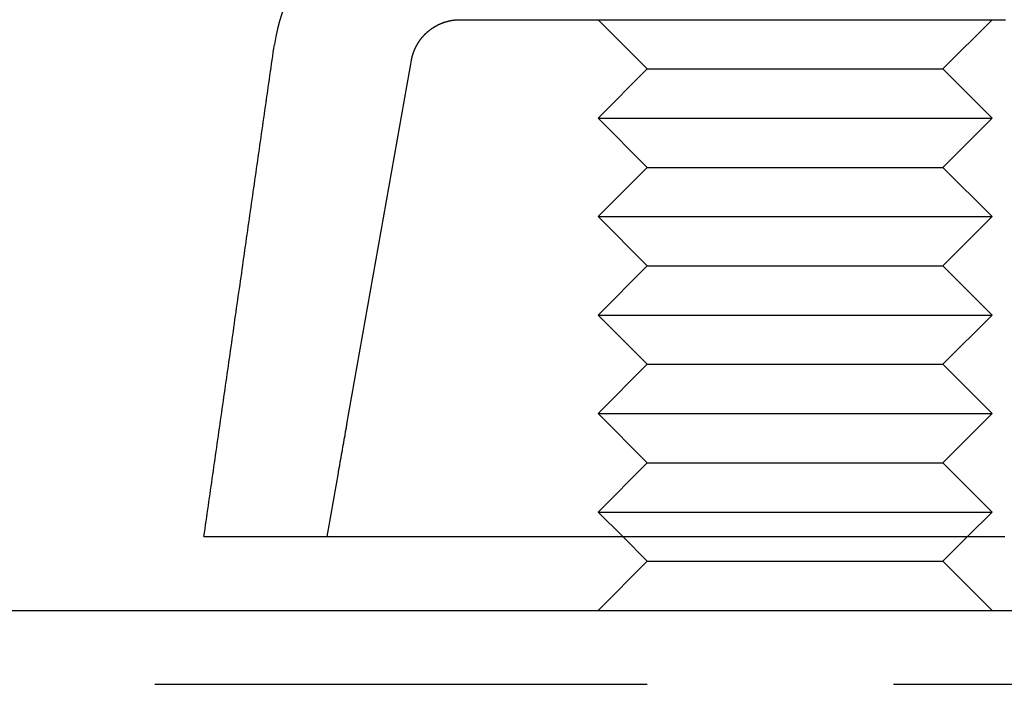
# Model space of a CAD drawing. Extents: x -1006 to 879, y -828 to 88.
# Drawn here: x -839 to -819, y -4 to 10 of the extents above; entities that cross this region are included whole.
import ezdxf

# ---------------------------------------------------------------- set-up
doc = ezdxf.new("R2010")
doc.units = 0
doc.header["$LTSCALE"] = 40
doc.linetypes.add('VERDECKT', pattern=[0.375, 0.25, -0.125])
doc.layers.get('0').update_dxf_attribs({"linetype": 'CONTINUOUS'})
doc.layers.add('STEMPEL', color=3, linetype='CONTINUOUS')

# ---------------------------------------------------------------- blocks, each defined once
blk = doc.blocks.new('A$C713119D8')
at = {"color": 1, "linetype": 'VERDECKT', "extrusion": (0, 1, -2e-16)}
for p, q in [((-825.8179, 8.5158), (-826.8179, 9.5158)), ((-819.8179, 8.5158), (-818.8179, 9.5158)), ((-825.8179, 8.5158), (-826.8179, 7.5158)), ((-825.8179, 8.5158), (-819.8179, 8.5158)), ((-825.8179, 8.5158), (-819.8179, 8.5158)), ((-819.8179, 8.5158), (-818.8179, 7.5158)), ((-826.8179, 7.5158), (-818.8179, 7.5158)), ((-826.8179, 7.5158), (-818.8179, 7.5158)), ((-825.8179, 6.5158), (-826.8179, 7.5158)), ((-819.8179, 6.5158), (-818.8179, 7.5158)), ((-825.8179, 6.5158), (-826.8179, 5.5158)), ((-825.8179, 6.5158), (-819.8179, 6.5158)), ((-825.8179, 6.5158), (-819.8179, 6.5158)), ((-819.8179, 6.5158), (-818.8179, 5.5158)), ((-826.8179, 5.5158), (-818.8179, 5.5158)), ((-826.8179, 5.5158), (-818.8179, 5.5158)), ((-825.8179, 4.5158), (-826.8179, 5.5158)), ((-819.8179, 4.5158), (-818.8179, 5.5158)), ((-825.8179, 4.5158), (-826.8179, 3.5158)), ((-825.8179, 4.5158), (-819.8179, 4.5158)), ((-825.8179, 4.5158), (-819.8179, 4.5158)), ((-819.8179, 4.5158), (-818.8179, 3.5158)), ((-826.8179, 3.5158), (-818.8179, 3.5158)), ((-826.8179, 3.5158), (-818.8179, 3.5158)), ((-825.8179, 2.5158), (-826.8179, 3.5158)), ((-819.8179, 2.5158), (-818.8179, 3.5158)), ((-825.8179, 2.5158), (-826.8179, 1.5158)), ((-825.8179, 2.5158), (-819.8179, 2.5158)), ((-825.8179, 2.5158), (-819.8179, 2.5158)), ((-819.8179, 2.5158), (-818.8179, 1.5158)), ((-826.8179, 1.5158), (-818.8179, 1.5158)), ((-826.8179, 1.5158), (-818.8179, 1.5158)), ((-825.8179, 0.5158), (-826.8179, 1.5158)), ((-819.8179, 0.5158), (-818.8179, 1.5158)), ((-825.8179, 0.5158), (-826.8179, -0.4842)), ((-825.8179, 0.5158), (-819.8179, 0.5158)), ((-825.8179, 0.5158), (-819.8179, 0.5158)), ((-819.8179, 0.5158), (-818.8179, -0.4842)), ((-826.8179, -0.4842), (-818.8179, -0.4842)), ((-826.3179, -0.9842), (-826.8179, -0.4842)), ((-826.8179, -0.4842), (-818.8179, -0.4842)), ((-819.3179, -0.9842), (-818.8179, -0.4842)), ((-895.8179, -3.9842), (-583.8179, -3.9842))]:
    blk.add_line(p, q, dxfattribs=at)
at = {"color": 3, "linetype": 'CONTINUOUS', "extrusion": (0, 1, -2e-16)}
for p, q in [((-825.8179, -1.4842), (-826.3179, -0.9842)), ((-819.8179, -1.4842), (-819.3179, -0.9842)), ((-825.8179, -1.4842), (-826.8179, -2.4842)), ((-825.8179, -1.4842), (-819.8179, -1.4842)), ((-825.8179, -1.4842), (-819.8179, -1.4842)), ((-819.8179, -1.4842), (-818.8179, -2.4842)), ((-895.8179, -2.4842), (-583.8179, -2.4842))]:
    blk.add_line(p, q, dxfattribs=at)
at = {"color": 1}
for points in [[(-830.607, 8.6902, 0), (-830.606, 8.6938, 0), (-830.605, 8.6973, 0), (-830.605, 8.7009, 0), (-830.604, 8.7045, 0), (-830.603, 8.708, 0), (-830.603, 8.7116, 0), (-830.602, 8.7152, 0), (-830.601, 8.7187, 0), (-830.6, 8.7223, 0), (-830.6, 8.7258, 0), (-830.599, 8.7294, 0), (-830.598, 8.733, 0), (-830.597, 8.7365, 0), (-830.597, 8.74, 0), (-830.596, 8.7436, 0), (-830.595, 8.7471, 0), (-830.594, 8.7507, 0), (-830.593, 8.7542, 0), (-830.592, 8.7577, 0), (-830.591, 8.7613, 0), (-830.59, 8.7648, 0), (-830.59, 8.7683, 0), (-830.589, 8.7719, 0), (-830.588, 8.7754, 0), (-830.587, 8.7789, 0), (-830.586, 8.7824, 0), (-830.585, 8.7859, 0), (-830.584, 8.7894, 0), (-830.583, 8.7929, 0), (-830.582, 8.7964, 0), (-830.581, 8.7999, 0), (-830.58, 8.8034, 0), (-830.579, 8.8069, 0), (-830.578, 8.8104, 0), (-830.576, 8.8139, 0), (-830.575, 8.8174, 0), (-830.574, 8.8209, 0), (-830.573, 8.8243, 0), (-830.572, 8.8278, 0), (-830.571, 8.8313, 0), (-830.57, 8.8347, 0), (-830.569, 8.8382, 0), (-830.567, 8.8416, 0), (-830.566, 8.8451, 0), (-830.565, 8.8485, 0), (-830.564, 8.852, 0), (-830.562, 8.8554, 0), (-830.561, 8.8588, 0), (-830.56, 8.8622, 0), (-830.559, 8.8657, 0), (-830.557, 8.8691, 0), (-830.556, 8.8725, 0), (-830.555, 8.8759, 0), (-830.553, 8.8793, 0), (-830.552, 8.8827, 0), (-830.551, 8.8861, 0), (-830.549, 8.8895, 0), (-830.548, 8.8929, 0), (-830.547, 8.8963, 0), (-830.545, 8.8996, 0), (-830.544, 8.903, 0), (-830.542, 8.9063, 0), (-830.541, 8.9097, 0), (-830.54, 8.9131, 0), (-830.538, 8.9164, 0), (-830.537, 8.9197, 0), (-830.535, 8.9231, 0), (-830.534, 8.9264, 0), (-830.532, 8.9297, 0), (-830.531, 8.933, 0), (-830.529, 8.9363, 0), (-830.528, 8.9396, 0), (-830.526, 8.9429, 0), (-830.525, 8.9462, 0), (-830.523, 8.9495, 0), (-830.521, 8.9528, 0), (-830.52, 8.956, 0), (-830.518, 8.9593, 0), (-830.517, 8.9626, 0), (-830.515, 8.9658, 0), (-830.513, 8.969, 0), (-830.512, 8.9723, 0), (-830.51, 8.9755, 0), (-830.508, 8.9787, 0), (-830.507, 8.982, 0), (-830.505, 8.9852, 0), (-830.503, 8.9884, 0), (-830.501, 8.9916, 0), (-830.5, 8.9947, 0), (-830.498, 8.9979, 0), (-830.496, 9.0011, 0), (-830.494, 9.0043, 0), (-830.493, 9.0074, 0), (-830.491, 9.0106, 0), (-830.489, 9.0138, 0), (-830.487, 9.0169, 0), (-830.485, 9.02, 0), (-830.484, 9.0232, 0), (-830.482, 9.0263, 0), (-830.48, 9.0294, 0), (-830.478, 9.0326, 0), (-830.476, 9.0357, 0), (-830.474, 9.0388, 0), (-830.472, 9.0419, 0), (-830.47, 9.045, 0), (-830.468, 9.048, 0), (-830.466, 9.0511, 0), (-830.465, 9.0542, 0), (-830.463, 9.0573, 0), (-830.461, 9.0603, 0), (-830.459, 9.0634, 0), (-830.457, 9.0664, 0), (-830.455, 9.0694, 0), (-830.453, 9.0725, 0), (-830.45, 9.0755, 0), (-830.448, 9.0785, 0), (-830.446, 9.0815, 0), (-830.444, 9.0845, 0), (-830.442, 9.0875, 0), (-830.44, 9.0905, 0), (-830.438, 9.0935, 0), (-830.436, 9.0965, 0), (-830.434, 9.0994, 0), (-830.432, 9.1024, 0), (-830.429, 9.1053, 0), (-830.427, 9.1083, 0), (-830.425, 9.1112, 0), (-830.423, 9.1142, 0), (-830.421, 9.1171, 0), (-830.419, 9.12, 0), (-830.416, 9.1229, 0), (-830.414, 9.1258, 0), (-830.412, 9.1287, 0), (-830.41, 9.1316, 0), (-830.407, 9.1344, 0), (-830.405, 9.1373, 0), (-830.403, 9.1401, 0), (-830.401, 9.143, 0), (-830.398, 9.1458, 0), (-830.396, 9.1487, 0), (-830.394, 9.1515, 0), (-830.391, 9.1543, 0), (-830.389, 9.1571, 0), (-830.387, 9.1599, 0), (-830.384, 9.1627, 0), (-830.382, 9.1655, 0), (-830.38, 9.1682, 0), (-830.377, 9.171, 0), (-830.375, 9.1738, 0), (-830.372, 9.1765, 0), (-830.37, 9.1792, 0), (-830.368, 9.182, 0), (-830.365, 9.1847, 0), (-830.363, 9.1874, 0), (-830.36, 9.1901, 0), (-830.358, 9.1928, 0), (-830.355, 9.1954, 0), (-830.353, 9.1981, 0), (-830.35, 9.2008, 0), (-830.348, 9.2034, 0), (-830.345, 9.2061, 0), (-830.343, 9.2087, 0), (-830.34, 9.2113, 0), (-830.338, 9.2139, 0), (-830.335, 9.2165, 0), (-830.333, 9.2191, 0), (-830.33, 9.2217, 0), (-830.327, 9.2243, 0), (-830.325, 9.2269, 0), (-830.322, 9.2294, 0), (-830.32, 9.2319, 0), (-830.317, 9.2345, 0), (-830.314, 9.237, 0), (-830.312, 9.2395, 0), (-830.309, 9.242, 0), (-830.307, 9.2445, 0), (-830.304, 9.247, 0), (-830.301, 9.2495, 0), (-830.299, 9.2519, 0), (-830.296, 9.2544, 0), (-830.293, 9.2568, 0), (-830.291, 9.2592, 0), (-830.288, 9.2617, 0), (-830.285, 9.2641, 0), (-830.282, 9.2665, 0), (-830.28, 9.2689, 0), (-830.277, 9.2713, 0), (-830.274, 9.2736, 0), (-830.271, 9.276, 0), (-830.269, 9.2784, 0), (-830.266, 9.2807, 0), (-830.263, 9.283, 0), (-830.26, 9.2854, 0), (-830.257, 9.2877, 0), (-830.255, 9.29, 0), (-830.252, 9.2923, 0), (-830.249, 9.2946, 0), (-830.246, 9.2969, 0), (-830.243, 9.2991, 0), (-830.24, 9.3014, 0), (-830.238, 9.3036, 0), (-830.235, 9.3059, 0), (-830.232, 9.3081, 0), (-830.229, 9.3103, 0), (-830.226, 9.3125, 0), (-830.223, 9.3147, 0), (-830.22, 9.3169, 0), (-830.217, 9.3191, 0), (-830.214, 9.3212, 0), (-830.211, 9.3234, 0), (-830.208, 9.3255, 0), (-830.205, 9.3277, 0), (-830.202, 9.3298, 0), (-830.199, 9.3319, 0), (-830.196, 9.334, 0), (-830.193, 9.3361, 0), (-830.19, 9.3382, 0), (-830.187, 9.3402, 0), (-830.184, 9.3423, 0), (-830.181, 9.3443, 0), (-830.178, 9.3464, 0), (-830.175, 9.3484, 0), (-830.172, 9.3504, 0), (-830.169, 9.3524, 0), (-830.166, 9.3544, 0), (-830.163, 9.3564, 0), (-830.16, 9.3583, 0), (-830.157, 9.3603, 0), (-830.154, 9.3622, 0), (-830.151, 9.3642, 0), (-830.148, 9.3661, 0), (-830.145, 9.368, 0), (-830.141, 9.3699, 0), (-830.138, 9.3718, 0), (-830.135, 9.3737, 0), (-830.132, 9.3756, 0), (-830.129, 9.3774, 0), (-830.126, 9.3792, 0), (-830.123, 9.3811, 0), (-830.119, 9.3829, 0), (-830.116, 9.3847, 0), (-830.113, 9.3865, 0), (-830.11, 9.3883, 0), (-830.107, 9.3901, 0), (-830.104, 9.3918, 0), (-830.1, 9.3936, 0), (-830.097, 9.3953, 0), (-830.094, 9.397, 0), (-830.091, 9.3987, 0), (-830.087, 9.4004, 0), (-830.084, 9.4021, 0), (-830.081, 9.4038, 0), (-830.078, 9.4055, 0), (-830.075, 9.4071, 0), (-830.071, 9.4088, 0), (-830.068, 9.4104, 0), (-830.065, 9.412, 0), (-830.062, 9.4136, 0), (-830.058, 9.4152, 0), (-830.055, 9.4168, 0), (-830.052, 9.4183, 0), (-830.048, 9.4199, 0), (-830.045, 9.4214, 0), (-830.042, 9.423, 0), (-830.039, 9.4245, 0), (-830.035, 9.426, 0), (-830.032, 9.4275, 0), (-830.029, 9.429, 0), (-830.025, 9.4304, 0), (-830.022, 9.4319, 0), (-830.019, 9.4333, 0), (-830.015, 9.4347, 0), (-830.012, 9.4362, 0), (-830.009, 9.4376, 0), (-830.005, 9.439, 0), (-830.002, 9.4403, 0), (-829.998, 9.4417, 0), (-829.995, 9.4431, 0), (-829.992, 9.4444, 0), (-829.988, 9.4458, 0), (-829.985, 9.4471, 0), (-829.982, 9.4484, 0), (-829.978, 9.4497, 0), (-829.975, 9.451, 0), (-829.971, 9.4522, 0), (-829.968, 9.4535, 0), (-829.965, 9.4548, 0), (-829.961, 9.456, 0), (-829.958, 9.4572, 0), (-829.954, 9.4584, 0), (-829.951, 9.4596, 0), (-829.947, 9.4609, 0), (-829.944, 9.462, 0), (-829.94, 9.4632, 0), (-829.937, 9.4643, 0), (-829.933, 9.4655, 0), (-829.93, 9.4666, 0), (-829.927, 9.4677, 0), (-829.923, 9.4688, 0), (-829.92, 9.4699, 0), (-829.916, 9.471, 0), (-829.913, 9.4721, 0), (-829.909, 9.4731, 0), (-829.906, 9.4742, 0), (-829.902, 9.4752, 0), (-829.899, 9.4762, 0), (-829.895, 9.4772, 0), (-829.892, 9.4782, 0), (-829.888, 9.4792, 0), (-829.885, 9.4802, 0), (-829.881, 9.4811, 0), (-829.878, 9.4821, 0), (-829.874, 9.483, 0), (-829.87, 9.4839, 0), (-829.867, 9.4848, 0), (-829.863, 9.4857, 0), (-829.86, 9.4866, 0), (-829.856, 9.4875, 0), (-829.853, 9.4883, 0), (-829.849, 9.4892, 0), (-829.846, 9.49, 0), (-829.842, 9.4908, 0), (-829.839, 9.4916, 0), (-829.835, 9.4924, 0), (-829.831, 9.4932, 0), (-829.828, 9.494, 0), (-829.824, 9.4947, 0), (-829.821, 9.4955, 0), (-829.817, 9.4962, 0), (-829.814, 9.4969, 0), (-829.81, 9.4976, 0), (-829.806, 9.4983, 0), (-829.803, 9.499, 0), (-829.799, 9.4996, 0), (-829.796, 9.5003, 0), (-829.792, 9.5009, 0), (-829.788, 9.5015, 0), (-829.785, 9.5021, 0), (-829.781, 9.5027, 0), (-829.778, 9.5033, 0), (-829.774, 9.5039, 0), (-829.77, 9.5044, 0), (-829.767, 9.505, 0), (-829.763, 9.5055, 0), (-829.76, 9.506, 0), (-829.756, 9.5065, 0), (-829.752, 9.507, 0), (-829.749, 9.5075, 0), (-829.745, 9.508, 0), (-829.742, 9.5084, 0), (-829.738, 9.5089, 0), (-829.734, 9.5093, 0), (-829.731, 9.5097, 0), (-829.727, 9.5101, 0), (-829.724, 9.5105, 0), (-829.72, 9.5108, 0), (-829.716, 9.5112, 0), (-829.713, 9.5115, 0), (-829.709, 9.5119, 0), (-829.706, 9.5122, 0), (-829.702, 9.5125, 0), (-829.698, 9.5128, 0), (-829.695, 9.513, 0), (-829.691, 9.5133, 0), (-829.687, 9.5136, 0), (-829.684, 9.5138, 0), (-829.68, 9.514, 0), (-829.677, 9.5142, 0), (-829.673, 9.5144, 0), (-829.669, 9.5146, 0), (-829.666, 9.5148, 0), (-829.662, 9.5149, 0), (-829.658, 9.5151, 0), (-829.655, 9.5152, 0), (-829.651, 9.5153, 0), (-829.648, 9.5154, 0), (-829.644, 9.5155, 0), (-829.64, 9.5156, 0), (-829.637, 9.5157, 0), (-829.633, 9.5157, 0), (-829.629, 9.5157, 0), (-829.626, 9.5158, 0), (-829.622, 9.5158, 0)], [(-829.622, 9.5158, 0), (-829.622, 9.5158, 0), (-829.622, 9.5158, 0), (-829.621, 9.5158, 0), (-829.621, 9.5158, 0), (-829.62, 9.5158, 0), (-829.619, 9.5158, 0), (-829.618, 9.5158, 0), (-829.617, 9.5158, 0), (-829.616, 9.5158, 0), (-829.615, 9.5158, 0), (-829.613, 9.5158, 0), (-829.612, 9.5158, 0), (-829.61, 9.5158, 0), (-829.608, 9.5158, 0), (-829.606, 9.5158, 0), (-829.604, 9.5158, 0), (-829.601, 9.5158, 0), (-829.599, 9.5158, 0), (-829.596, 9.5158, 0), (-829.593, 9.5158, 0), (-829.59, 9.5158, 0), (-829.587, 9.5158, 0), (-829.584, 9.5158, 0), (-829.581, 9.5158, 0), (-829.577, 9.5158, 0), (-829.574, 9.5158, 0), (-829.57, 9.5158, 0), (-829.566, 9.5158, 0), (-829.562, 9.5158, 0), (-829.557, 9.5158, 0), (-829.553, 9.5158, 0), (-829.549, 9.5158, 0), (-829.544, 9.5158, 0), (-829.539, 9.5158, 0), (-829.534, 9.5158, 0), (-829.529, 9.5158, 0), (-829.524, 9.5158, 0), (-829.518, 9.5158, 0), (-829.513, 9.5158, 0), (-829.507, 9.5158, 0), (-829.501, 9.5158, 0), (-829.495, 9.5158, 0), (-829.489, 9.5158, 0), (-829.483, 9.5158, 0), (-829.477, 9.5158, 0), (-829.47, 9.5158, 0), (-829.463, 9.5158, 0), (-829.457, 9.5158, 0), (-829.45, 9.5158, 0), (-829.443, 9.5158, 0), (-829.435, 9.5158, 0), (-829.428, 9.5158, 0), (-829.42, 9.5158, 0), (-829.413, 9.5158, 0), (-829.405, 9.5158, 0), (-829.397, 9.5158, 0), (-829.389, 9.5158, 0), (-829.38, 9.5158, 0), (-829.372, 9.5158, 0), (-829.364, 9.5158, 0), (-829.355, 9.5158, 0), (-829.346, 9.5158, 0), (-829.337, 9.5158, 0), (-829.328, 9.5158, 0), (-829.319, 9.5158, 0), (-829.309, 9.5158, 0), (-829.3, 9.5158, 0), (-829.29, 9.5158, 0), (-829.28, 9.5158, 0), (-829.27, 9.5158, 0), (-829.26, 9.5158, 0), (-829.25, 9.5158, 0), (-829.239, 9.5158, 0), (-829.229, 9.5158, 0), (-829.218, 9.5158, 0), (-829.207, 9.5158, 0), (-829.196, 9.5158, 0), (-829.185, 9.5158, 0), (-829.174, 9.5158, 0), (-829.162, 9.5158, 0), (-829.151, 9.5158, 0), (-829.139, 9.5158, 0), (-829.127, 9.5158, 0), (-829.115, 9.5158, 0), (-829.103, 9.5158, 0), (-829.091, 9.5158, 0), (-829.078, 9.5158, 0), (-829.066, 9.5158, 0), (-829.053, 9.5158, 0), (-829.04, 9.5158, 0), (-829.027, 9.5158, 0), (-829.014, 9.5158, 0), (-829.001, 9.5158, 0), (-828.988, 9.5158, 0), (-828.974, 9.5158, 0), (-828.96, 9.5158, 0), (-828.946, 9.5158, 0), (-828.932, 9.5158, 0), (-828.918, 9.5158, 0), (-828.904, 9.5158, 0), (-828.89, 9.5158, 0), (-828.875, 9.5158, 0), (-828.86, 9.5158, 0), (-828.846, 9.5158, 0), (-828.831, 9.5158, 0), (-828.816, 9.5158, 0), (-828.8, 9.5158, 0), (-828.785, 9.5158, 0), (-828.769, 9.5158, 0), (-828.754, 9.5158, 0), (-828.738, 9.5158, 0), (-828.722, 9.5158, 0), (-828.706, 9.5158, 0), (-828.69, 9.5158, 0), (-828.673, 9.5158, 0), (-828.657, 9.5158, 0), (-828.64, 9.5158, 0), (-828.623, 9.5158, 0), (-828.607, 9.5158, 0), (-828.589, 9.5158, 0), (-828.572, 9.5158, 0), (-828.555, 9.5158, 0), (-828.538, 9.5158, 0), (-828.52, 9.5158, 0), (-828.502, 9.5158, 0), (-828.484, 9.5158, 0), (-828.466, 9.5158, 0), (-828.448, 9.5158, 0), (-828.43, 9.5158, 0), (-828.412, 9.5158, 0), (-828.393, 9.5158, 0), (-828.374, 9.5158, 0), (-828.356, 9.5158, 0), (-828.337, 9.5158, 0), (-828.318, 9.5158, 0), (-828.299, 9.5158, 0), (-828.279, 9.5158, 0), (-828.26, 9.5158, 0), (-828.24, 9.5158, 0), (-828.22, 9.5158, 0), (-828.201, 9.5158, 0), (-828.181, 9.5158, 0), (-828.161, 9.5158, 0), (-828.14, 9.5158, 0), (-828.12, 9.5158, 0), (-828.099, 9.5158, 0), (-828.079, 9.5158, 0), (-828.058, 9.5158, 0), (-828.037, 9.5158, 0), (-828.016, 9.5158, 0), (-827.995, 9.5158, 0), (-827.974, 9.5158, 0), (-827.952, 9.5158, 0), (-827.931, 9.5158, 0), (-827.909, 9.5158, 0), (-827.887, 9.5158, 0), (-827.865, 9.5158, 0), (-827.843, 9.5158, 0), (-827.821, 9.5158, 0), (-827.799, 9.5158, 0), (-827.777, 9.5158, 0), (-827.754, 9.5158, 0), (-827.731, 9.5158, 0), (-827.709, 9.5158, 0), (-827.686, 9.5158, 0), (-827.663, 9.5158, 0), (-827.639, 9.5158, 0), (-827.616, 9.5158, 0), (-827.593, 9.5158, 0), (-827.569, 9.5158, 0), (-827.545, 9.5158, 0), (-827.522, 9.5158, 0), (-827.498, 9.5158, 0), (-827.474, 9.5158, 0), (-827.449, 9.5158, 0), (-827.425, 9.5158, 0), (-827.401, 9.5158, 0), (-827.376, 9.5158, 0), (-827.351, 9.5158, 0), (-827.327, 9.5158, 0), (-827.302, 9.5158, 0), (-827.276, 9.5158, 0), (-827.251, 9.5158, 0), (-827.226, 9.5158, 0), (-827.2, 9.5158, 0), (-827.175, 9.5158, 0), (-827.149, 9.5158, 0), (-827.123, 9.5158, 0), (-827.097, 9.5158, 0), (-827.071, 9.5158, 0), (-827.045, 9.5158, 0), (-827.018, 9.5158, 0), (-826.992, 9.5158, 0), (-826.965, 9.5158, 0), (-826.938, 9.5158, 0), (-826.911, 9.5158, 0), (-826.884, 9.5158, 0), (-826.857, 9.5158, 0), (-826.83, 9.5158, 0), (-826.803, 9.5158, 0), (-826.775, 9.5158, 0), (-826.748, 9.5158, 0), (-826.72, 9.5158, 0), (-826.692, 9.5158, 0), (-826.664, 9.5158, 0), (-826.636, 9.5158, 0), (-826.607, 9.5158, 0), (-826.579, 9.5158, 0), (-826.551, 9.5158, 0), (-826.522, 9.5158, 0), (-826.493, 9.5158, 0), (-826.464, 9.5158, 0), (-826.435, 9.5158, 0), (-826.406, 9.5158, 0), (-826.377, 9.5158, 0), (-826.348, 9.5158, 0), (-826.318, 9.5158, 0), (-826.289, 9.5158, 0), (-826.259, 9.5158, 0), (-826.229, 9.5158, 0), (-826.199, 9.5158, 0), (-826.169, 9.5158, 0), (-826.139, 9.5158, 0), (-826.109, 9.5158, 0), (-826.078, 9.5158, 0), (-826.048, 9.5158, 0), (-826.017, 9.5158, 0), (-825.986, 9.5158, 0), (-825.955, 9.5158, 0), (-825.924, 9.5158, 0), (-825.893, 9.5158, 0), (-825.862, 9.5158, 0), (-825.831, 9.5158, 0), (-825.799, 9.5158, 0), (-825.768, 9.5158, 0), (-825.736, 9.5158, 0), (-825.704, 9.5158, 0), (-825.672, 9.5158, 0), (-825.64, 9.5158, 0), (-825.608, 9.5158, 0), (-825.576, 9.5158, 0), (-825.543, 9.5158, 0), (-825.511, 9.5158, 0), (-825.478, 9.5158, 0), (-825.446, 9.5158, 0), (-825.413, 9.5158, 0), (-825.38, 9.5158, 0), (-825.347, 9.5158, 0), (-825.314, 9.5158, 0), (-825.28, 9.5158, 0), (-825.247, 9.5158, 0), (-825.214, 9.5158, 0), (-825.18, 9.5158, 0), (-825.146, 9.5158, 0), (-825.112, 9.5158, 0), (-825.079, 9.5158, 0), (-825.044, 9.5158, 0), (-825.01, 9.5158, 0), (-824.976, 9.5158, 0), (-824.942, 9.5158, 0), (-824.907, 9.5158, 0), (-824.873, 9.5158, 0), (-824.838, 9.5158, 0), (-824.803, 9.5158, 0), (-824.768, 9.5158, 0), (-824.733, 9.5158, 0), (-824.698, 9.5158, 0), (-824.663, 9.5158, 0), (-824.627, 9.5158, 0), (-824.592, 9.5158, 0), (-824.557, 9.5158, 0), (-824.521, 9.5158, 0), (-824.486, 9.5158, 0), (-824.451, 9.5158, 0), (-824.415, 9.5158, 0), (-824.38, 9.5158, 0), (-824.345, 9.5158, 0), (-824.309, 9.5158, 0), (-824.274, 9.5158, 0), (-824.239, 9.5158, 0), (-824.203, 9.5158, 0), (-824.168, 9.5158, 0), (-824.133, 9.5158, 0), (-824.097, 9.5158, 0), (-824.062, 9.5158, 0), (-824.027, 9.5158, 0), (-823.991, 9.5158, 0), (-823.956, 9.5158, 0), (-823.921, 9.5158, 0), (-823.885, 9.5158, 0), (-823.85, 9.5158, 0), (-823.814, 9.5158, 0), (-823.779, 9.5158, 0), (-823.744, 9.5158, 0), (-823.708, 9.5158, 0), (-823.673, 9.5158, 0), (-823.638, 9.5158, 0), (-823.602, 9.5158, 0), (-823.567, 9.5158, 0), (-823.532, 9.5158, 0), (-823.496, 9.5158, 0), (-823.461, 9.5158, 0), (-823.426, 9.5158, 0), (-823.39, 9.5158, 0), (-823.355, 9.5158, 0), (-823.32, 9.5158, 0), (-823.284, 9.5158, 0), (-823.249, 9.5158, 0), (-823.213, 9.5158, 0), (-823.178, 9.5158, 0), (-823.143, 9.5158, 0), (-823.107, 9.5158, 0), (-823.072, 9.5158, 0), (-823.037, 9.5158, 0), (-823.001, 9.5158, 0), (-822.966, 9.5158, 0), (-822.931, 9.5158, 0), (-822.895, 9.5158, 0), (-822.86, 9.5158, 0), (-822.824, 9.5158, 0), (-822.789, 9.5158, 0), (-822.754, 9.5158, 0), (-822.718, 9.5158, 0), (-822.683, 9.5158, 0), (-822.647, 9.5158, 0), (-822.612, 9.5158, 0), (-822.577, 9.5158, 0), (-822.541, 9.5158, 0), (-822.506, 9.5158, 0), (-822.471, 9.5158, 0), (-822.435, 9.5158, 0), (-822.4, 9.5158, 0), (-822.364, 9.5158, 0), (-822.329, 9.5158, 0), (-822.294, 9.5158, 0), (-822.258, 9.5158, 0), (-822.223, 9.5158, 0), (-822.187, 9.5158, 0), (-822.152, 9.5158, 0), (-822.117, 9.5158, 0), (-822.081, 9.5158, 0), (-822.046, 9.5158, 0), (-822.011, 9.5158, 0), (-821.975, 9.5158, 0), (-821.94, 9.5158, 0), (-821.904, 9.5158, 0), (-821.869, 9.5158, 0), (-821.834, 9.5158, 0), (-821.798, 9.5158, 0), (-821.763, 9.5158, 0), (-821.727, 9.5158, 0), (-821.692, 9.5158, 0), (-821.657, 9.5158, 0), (-821.621, 9.5158, 0), (-821.586, 9.5158, 0), (-821.55, 9.5158, 0), (-821.515, 9.5158, 0), (-821.48, 9.5158, 0), (-821.444, 9.5158, 0), (-821.409, 9.5158, 0), (-821.374, 9.5158, 0), (-821.338, 9.5158, 0), (-821.303, 9.5158, 0), (-821.267, 9.5158, 0), (-821.232, 9.5158, 0), (-821.197, 9.5158, 0), (-821.161, 9.5158, 0), (-821.126, 9.5158, 0), (-821.091, 9.5158, 0), (-821.055, 9.5158, 0), (-821.02, 9.5158, 0), (-820.984, 9.5158, 0), (-820.949, 9.5158, 0), (-820.914, 9.5158, 0), (-820.878, 9.5158, 0), (-820.843, 9.5158, 0), (-820.808, 9.5158, 0), (-820.772, 9.5158, 0), (-820.737, 9.5158, 0), (-820.702, 9.5158, 0), (-820.666, 9.5158, 0), (-820.631, 9.5158, 0), (-820.595, 9.5158, 0), (-820.56, 9.5158, 0), (-820.525, 9.5158, 0), (-820.489, 9.5158, 0), (-820.454, 9.5158, 0), (-820.419, 9.5158, 0), (-820.383, 9.5158, 0), (-820.348, 9.5158, 0), (-820.313, 9.5158, 0), (-820.277, 9.5158, 0), (-820.242, 9.5158, 0), (-820.206, 9.5158, 0), (-820.171, 9.5158, 0), (-820.136, 9.5158, 0), (-820.1, 9.5158, 0), (-820.065, 9.5158, 0), (-820.03, 9.5158, 0), (-819.994, 9.5158, 0), (-819.959, 9.5158, 0), (-819.924, 9.5158, 0), (-819.888, 9.5158, 0), (-819.853, 9.5158, 0), (-819.817, 9.5158, 0), (-819.782, 9.5158, 0), (-819.747, 9.5158, 0), (-819.711, 9.5158, 0), (-819.676, 9.5158, 0), (-819.641, 9.5158, 0), (-819.605, 9.5158, 0), (-819.57, 9.5158, 0), (-819.535, 9.5158, 0), (-819.499, 9.5158, 0), (-819.464, 9.5158, 0), (-819.428, 9.5158, 0), (-819.393, 9.5158, 0), (-819.358, 9.5158, 0), (-819.322, 9.5158, 0), (-819.287, 9.5158, 0), (-819.252, 9.5158, 0), (-819.216, 9.5158, 0), (-819.181, 9.5158, 0), (-819.146, 9.5158, 0), (-819.11, 9.5158, 0), (-819.075, 9.5158, 0), (-819.04, 9.5158, 0), (-819.004, 9.5158, 0), (-818.969, 9.5158, 0), (-818.933, 9.5158, 0), (-818.898, 9.5158, 0), (-818.863, 9.5158, 0), (-818.827, 9.5158, 0), (-818.792, 9.5158, 0), (-818.757, 9.5158, 0), (-818.721, 9.5158, 0), (-818.686, 9.5158, 0), (-818.651, 9.5158, 0), (-818.615, 9.5158, 0), (-818.58, 9.5158, 0), (-818.544, 9.5158, 0)], [(-832.32, -0.9842, 0), (-832.307, -0.9081, 0), (-832.293, -0.8319, 0), (-832.28, -0.7557, 0), (-832.266, -0.6795, 0), (-832.253, -0.6034, 0), (-832.239, -0.5272, 0), (-832.226, -0.451, 0), (-832.212, -0.3748, 0), (-832.199, -0.2986, 0), (-832.185, -0.2225, 0), (-832.172, -0.1463, 0), (-832.158, -0.0701, 0), (-832.145, 0.0061, 0), (-832.132, 0.0822, 0), (-832.118, 0.1584, 0), (-832.105, 0.2346, 0), (-832.091, 0.3108, 0), (-832.078, 0.3869, 0), (-832.064, 0.4631, 0), (-832.051, 0.5393, 0), (-832.037, 0.6155, 0), (-832.024, 0.6916, 0), (-832.01, 0.7678, 0), (-831.997, 0.844, 0), (-831.983, 0.9202, 0), (-831.97, 0.9964, 0), (-831.956, 1.0725, 0), (-831.943, 1.1487, 0), (-831.929, 1.2249, 0), (-831.916, 1.3011, 0), (-831.902, 1.3772, 0), (-831.889, 1.4534, 0), (-831.875, 1.5296, 0), (-831.862, 1.6058, 0), (-831.848, 1.6819, 0), (-831.835, 1.7581, 0), (-831.821, 1.8343, 0), (-831.808, 1.9105, 0), (-831.794, 1.9867, 0), (-831.781, 2.0628, 0), (-831.767, 2.139, 0), (-831.754, 2.2152, 0), (-831.74, 2.2913, 0), (-831.727, 2.3675, 0), (-831.713, 2.4437, 0), (-831.7, 2.5199, 0), (-831.686, 2.5961, 0), (-831.673, 2.6722, 0), (-831.659, 2.7484, 0), (-831.646, 2.8246, 0), (-831.632, 2.9008, 0), (-831.619, 2.9769, 0), (-831.605, 3.0531, 0), (-831.592, 3.1293, 0), (-831.578, 3.2055, 0), (-831.565, 3.2816, 0), (-831.551, 3.3578, 0), (-831.538, 3.434, 0), (-831.524, 3.5102, 0), (-831.511, 3.5864, 0), (-831.497, 3.6625, 0), (-831.484, 3.7387, 0), (-831.47, 3.8149, 0), (-831.457, 3.8911, 0), (-831.443, 3.9672, 0), (-831.43, 4.0434, 0), (-831.416, 4.1196, 0), (-831.403, 4.1958, 0), (-831.389, 4.2719, 0), (-831.376, 4.3481, 0), (-831.362, 4.4243, 0), (-831.349, 4.5005, 0), (-831.335, 4.5766, 0), (-831.322, 4.6528, 0), (-831.308, 4.729, 0), (-831.295, 4.8052, 0), (-831.281, 4.8814, 0), (-831.268, 4.9575, 0), (-831.254, 5.0337, 0), (-831.241, 5.1099, 0), (-831.227, 5.1861, 0), (-831.214, 5.2622, 0), (-831.2, 5.3384, 0), (-831.187, 5.4146, 0), (-831.173, 5.4908, 0), (-831.16, 5.567, 0), (-831.146, 5.6431, 0), (-831.133, 5.7193, 0), (-831.119, 5.7955, 0), (-831.106, 5.8716, 0), (-831.092, 5.9478, 0), (-831.079, 6.024, 0), (-831.065, 6.1002, 0), (-831.052, 6.1764, 0), (-831.038, 6.2525, 0), (-831.025, 6.3287, 0), (-831.011, 6.4049, 0), (-830.998, 6.4811, 0), (-830.985, 6.5572, 0), (-830.971, 6.6334, 0), (-830.958, 6.7096, 0), (-830.944, 6.7858, 0), (-830.931, 6.862, 0), (-830.917, 6.9381, 0), (-830.904, 7.0143, 0), (-830.89, 7.0905, 0), (-830.877, 7.1666, 0), (-830.863, 7.2428, 0), (-830.85, 7.319, 0), (-830.836, 7.3952, 0), (-830.823, 7.4714, 0), (-830.809, 7.5475, 0), (-830.796, 7.6237, 0), (-830.782, 7.6999, 0), (-830.769, 7.7761, 0), (-830.755, 7.8522, 0), (-830.742, 7.9284, 0), (-830.728, 8.0046, 0), (-830.715, 8.0808, 0), (-830.701, 8.157, 0), (-830.688, 8.2331, 0), (-830.674, 8.3093, 0), (-830.661, 8.3855, 0), (-830.647, 8.4617, 0), (-830.634, 8.5378, 0), (-830.62, 8.614, 0), (-830.607, 8.6902, 0)]]:
    blk.add_polyline3d(points, dxfattribs=at)
at = {"color": 3}
for points in [[(-834.82, -0.9842, 0), (-834.809, -0.9055, 0), (-834.798, -0.8268, 0), (-834.786, -0.7481, 0), (-834.775, -0.6694, 0), (-834.764, -0.5907, 0), (-834.753, -0.512, 0), (-834.741, -0.4333, 0), (-834.73, -0.3546, 0), (-834.719, -0.2759, 0), (-834.708, -0.1972, 0), (-834.696, -0.1185, 0), (-834.685, -0.0398, 0), (-834.674, 0.0389, 0), (-834.663, 0.1177, 0), (-834.651, 0.1964, 0), (-834.64, 0.2751, 0), (-834.629, 0.3538, 0), (-834.617, 0.4325, 0), (-834.606, 0.5112, 0), (-834.595, 0.5899, 0), (-834.584, 0.6686, 0), (-834.572, 0.7473, 0), (-834.561, 0.826, 0), (-834.55, 0.9047, 0), (-834.539, 0.9834, 0), (-834.527, 1.0621, 0), (-834.516, 1.1408, 0), (-834.505, 1.2195, 0), (-834.494, 1.2982, 0), (-834.482, 1.377, 0), (-834.471, 1.4557, 0), (-834.46, 1.5344, 0), (-834.449, 1.6131, 0), (-834.437, 1.6918, 0), (-834.426, 1.7705, 0), (-834.415, 1.8492, 0), (-834.404, 1.9279, 0), (-834.392, 2.0066, 0), (-834.381, 2.0853, 0), (-834.37, 2.164, 0), (-834.358, 2.2427, 0), (-834.347, 2.3214, 0), (-834.336, 2.4001, 0), (-834.325, 2.4788, 0), (-834.313, 2.5575, 0), (-834.302, 2.6363, 0), (-834.291, 2.715, 0), (-834.28, 2.7937, 0), (-834.268, 2.8724, 0), (-834.257, 2.9511, 0), (-834.246, 3.0298, 0), (-834.235, 3.1085, 0), (-834.223, 3.1872, 0), (-834.212, 3.2659, 0), (-834.201, 3.3446, 0), (-834.19, 3.4233, 0), (-834.178, 3.502, 0), (-834.167, 3.5807, 0), (-834.156, 3.6594, 0), (-834.145, 3.7382, 0), (-834.133, 3.8169, 0), (-834.122, 3.8956, 0), (-834.111, 3.9743, 0), (-834.099, 4.053, 0), (-834.088, 4.1317, 0), (-834.077, 4.2104, 0), (-834.066, 4.2891, 0), (-834.054, 4.3678, 0), (-834.043, 4.4465, 0), (-834.032, 4.5252, 0), (-834.021, 4.6039, 0), (-834.009, 4.6826, 0), (-833.998, 4.7613, 0), (-833.987, 4.84, 0), (-833.976, 4.9187, 0), (-833.964, 4.9974, 0), (-833.953, 5.0762, 0), (-833.942, 5.1549, 0), (-833.931, 5.2336, 0), (-833.919, 5.3123, 0), (-833.908, 5.391, 0), (-833.897, 5.4697, 0), (-833.886, 5.5484, 0), (-833.874, 5.6271, 0), (-833.863, 5.7058, 0), (-833.852, 5.7845, 0), (-833.84, 5.8632, 0), (-833.829, 5.9419, 0), (-833.818, 6.0206, 0), (-833.807, 6.0993, 0), (-833.795, 6.178, 0), (-833.784, 6.2568, 0), (-833.773, 6.3355, 0), (-833.762, 6.4142, 0), (-833.75, 6.4929, 0), (-833.739, 6.5716, 0), (-833.728, 6.6503, 0), (-833.717, 6.729, 0), (-833.705, 6.8077, 0), (-833.694, 6.8864, 0), (-833.683, 6.9651, 0), (-833.672, 7.0438, 0), (-833.66, 7.1225, 0), (-833.649, 7.2012, 0), (-833.638, 7.2799, 0), (-833.627, 7.3586, 0), (-833.615, 7.4374, 0), (-833.604, 7.5161, 0), (-833.593, 7.5948, 0), (-833.581, 7.6735, 0), (-833.57, 7.7522, 0), (-833.559, 7.8309, 0), (-833.548, 7.9096, 0), (-833.536, 7.9883, 0), (-833.525, 8.067, 0), (-833.514, 8.1457, 0), (-833.503, 8.2244, 0), (-833.491, 8.3031, 0), (-833.48, 8.3818, 0), (-833.469, 8.4605, 0), (-833.458, 8.5392, 0), (-833.446, 8.618, 0), (-833.435, 8.6966, 0), (-833.424, 8.7754, 0), (-833.413, 8.8541, 0), (-833.401, 8.9328, 0), (-833.39, 9.0115, 0)], [(-834.82, -0.9842, 0), (-834.819, -0.9842, 0), (-834.817, -0.9842, 0), (-834.813, -0.9842, 0), (-834.807, -0.9842, 0), (-834.8, -0.9842, 0), (-834.791, -0.9842, 0), (-834.781, -0.9842, 0), (-834.769, -0.9842, 0), (-834.755, -0.9842, 0), (-834.74, -0.9842, 0), (-834.724, -0.9842, 0), (-834.705, -0.9842, 0), (-834.685, -0.9842, 0), (-834.664, -0.9842, 0), (-834.641, -0.9842, 0), (-834.616, -0.9842, 0), (-834.59, -0.9842, 0), (-834.562, -0.9842, 0), (-834.533, -0.9842, 0), (-834.502, -0.9842, 0), (-834.47, -0.9842, 0), (-834.436, -0.9842, 0), (-834.4, -0.9842, 0), (-834.363, -0.9842, 0), (-834.324, -0.9842, 0), (-834.284, -0.9842, 0), (-834.242, -0.9842, 0), (-834.199, -0.9842, 0), (-834.154, -0.9842, 0), (-834.108, -0.9842, 0), (-834.06, -0.9842, 0), (-834.011, -0.9842, 0), (-833.96, -0.9842, 0), (-833.907, -0.9842, 0), (-833.853, -0.9842, 0), (-833.798, -0.9842, 0), (-833.741, -0.9842, 0), (-833.683, -0.9842, 0), (-833.623, -0.9842, 0), (-833.562, -0.9842, 0), (-833.499, -0.9842, 0), (-833.435, -0.9842, 0), (-833.37, -0.9842, 0), (-833.303, -0.9842, 0), (-833.234, -0.9842, 0), (-833.164, -0.9842, 0), (-833.093, -0.9842, 0), (-833.02, -0.9842, 0), (-832.946, -0.9842, 0), (-832.87, -0.9842, 0), (-832.794, -0.9842, 0), (-832.715, -0.9842, 0), (-832.636, -0.9842, 0), (-832.555, -0.9842, 0), (-832.472, -0.9842, 0), (-832.389, -0.9842, 0), (-832.304, -0.9842, 0), (-832.217, -0.9842, 0), (-832.13, -0.9842, 0), (-832.041, -0.9842, 0), (-831.951, -0.9842, 0), (-831.859, -0.9842, 0), (-831.766, -0.9842, 0), (-831.672, -0.9842, 0), (-831.577, -0.9842, 0), (-831.481, -0.9842, 0), (-831.383, -0.9842, 0), (-831.284, -0.9842, 0), (-831.184, -0.9842, 0), (-831.082, -0.9842, 0), (-830.98, -0.9842, 0), (-830.876, -0.9842, 0), (-830.771, -0.9842, 0), (-830.665, -0.9842, 0), (-830.558, -0.9842, 0), (-830.449, -0.9842, 0), (-830.34, -0.9842, 0), (-830.229, -0.9842, 0), (-830.117, -0.9842, 0), (-830.005, -0.9842, 0), (-829.891, -0.9842, 0), (-829.776, -0.9842, 0), (-829.66, -0.9842, 0), (-829.543, -0.9842, 0), (-829.425, -0.9842, 0), (-829.305, -0.9842, 0), (-829.185, -0.9842, 0), (-829.064, -0.9842, 0), (-828.942, -0.9842, 0), (-828.819, -0.9842, 0), (-828.695, -0.9842, 0), (-828.57, -0.9842, 0), (-828.445, -0.9842, 0), (-828.32, -0.9842, 0), (-828.195, -0.9842, 0), (-828.07, -0.9842, 0), (-827.944, -0.9842, 0), (-827.819, -0.9842, 0), (-827.694, -0.9842, 0), (-827.569, -0.9842, 0), (-827.444, -0.9842, 0), (-827.319, -0.9842, 0), (-827.193, -0.9842, 0), (-827.068, -0.9842, 0), (-826.943, -0.9842, 0), (-826.818, -0.9842, 0), (-826.693, -0.9842, 0), (-826.567, -0.9842, 0), (-826.442, -0.9842, 0), (-826.317, -0.9842, 0), (-826.192, -0.9842, 0), (-826.067, -0.9842, 0), (-825.942, -0.9842, 0), (-825.816, -0.9842, 0), (-825.691, -0.9842, 0), (-825.566, -0.9842, 0), (-825.441, -0.9842, 0), (-825.316, -0.9842, 0), (-825.191, -0.9842, 0), (-825.065, -0.9842, 0), (-824.94, -0.9842, 0), (-824.815, -0.9842, 0), (-824.69, -0.9842, 0), (-824.565, -0.9842, 0), (-824.44, -0.9842, 0), (-824.314, -0.9842, 0), (-824.189, -0.9842, 0), (-824.064, -0.9842, 0), (-823.939, -0.9842, 0), (-823.814, -0.9842, 0), (-823.688, -0.9842, 0), (-823.563, -0.9842, 0), (-823.438, -0.9842, 0), (-823.313, -0.9842, 0), (-823.188, -0.9842, 0), (-823.063, -0.9842, 0), (-822.937, -0.9842, 0), (-822.812, -0.9842, 0), (-822.687, -0.9842, 0), (-822.562, -0.9842, 0), (-822.437, -0.9842, 0), (-822.312, -0.9842, 0), (-822.186, -0.9842, 0), (-822.061, -0.9842, 0), (-821.936, -0.9842, 0), (-821.811, -0.9842, 0), (-821.686, -0.9842, 0), (-821.561, -0.9842, 0), (-821.435, -0.9842, 0), (-821.31, -0.9842, 0), (-821.185, -0.9842, 0), (-821.06, -0.9842, 0), (-820.935, -0.9842, 0), (-820.809, -0.9842, 0), (-820.684, -0.9842, 0), (-820.559, -0.9842, 0), (-820.434, -0.9842, 0), (-820.309, -0.9842, 0), (-820.184, -0.9842, 0), (-820.058, -0.9842, 0), (-819.933, -0.9842, 0), (-819.808, -0.9842, 0), (-819.683, -0.9842, 0), (-819.558, -0.9842, 0), (-819.433, -0.9842, 0), (-819.307, -0.9842, 0), (-819.182, -0.9842, 0), (-819.057, -0.9842, 0), (-818.932, -0.9842, 0), (-818.807, -0.9842, 0), (-818.682, -0.9842, 0), (-818.556, -0.9842, 0)]]:
    blk.add_polyline3d(points, dxfattribs=at)
at = {"color": 3, "linetype": 'CONTINUOUS'}
blk.add_arc((-829.9253, 8.5158), 3.5, 90, 171.85762, dxfattribs=at)

msp = doc.modelspace()

# ---------------------------------------------------------------- block references
at = {"layer": 'STEMPEL'}
msp.add_blockref('A$C713119D8', (0, 0), dxfattribs=at)

doc.saveas('drawing.dxf')
